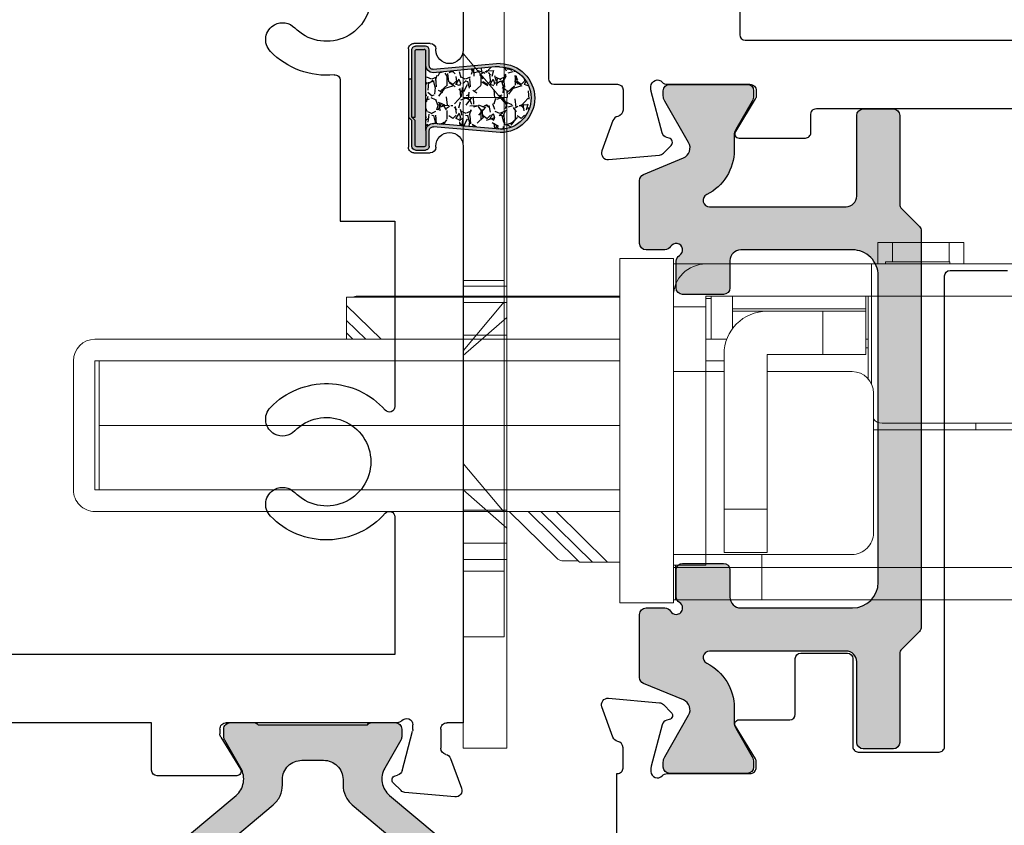
# Model space of a CAD drawing. Extents: x -22 to 235, y -93 to 44.
# Drawn here: x 17 to 19, y 21 to 22 of the extents above; entities that cross this region are included whole.
import ezdxf

# ---------------------------------------------------------------- set-up
doc = ezdxf.new("R2010")
doc.units = 0
doc.header["$MEASUREMENT"] = 0
doc.linetypes.add('C', pattern=[0])
doc.linetypes.add('HIDDEN', pattern=[0.375, 0.25, -0.125])
doc.layers.get('0').update_dxf_attribs({"linetype": 'CONTINUOUS'})
for name, color, linetype in [('DIM', 7, 'CONTINUOUS'), ('FRAME', 1, 'CONTINUOUS'), ('I-Strut', 7, 'CONTINUOUS'), ('INERTIA', 7, 'CONTINUOUS'), ('VENT', 5, 'CONTINUOUS')]:
    doc.layers.add(name, color=color, linetype=linetype)

# ---------------------------------------------------------------- blocks, each defined once
blk = doc.blocks.new('3913-1_Frame_Tee_Bar_Component')
at = {"color": 0}
for p, q in [((1.57742271562455, -0.7849999363020004), (1.577422715624692, 0.7849999363017446)), ((1.702422715624614, -0.3397727573903211), (1.7024227156246, 0.3397727573903495)), ((1.78925438151493, -0.3397727573903211), (1.702422715624614, -0.3397727573903211)), ((1.799254381514913, -0.4957581258710917), (1.79925438151492, -0.349772757390312)), ((1.714042360199819, -0.4647719363019434), (1.722609783983053, -0.4647719363018297)), ((1.728663822690415, -0.4664736498361464), (1.787471808317896, -0.5023701975737396)), ((1.702422539111531, -0.7890583086533525), (1.702422539111531, -0.4763917573903456)), ((0.5272690784923242, -0.6849373971907369), (0.7848440139516839, -0.6849373971907369)), ((0.7848440139516839, -0.6849373971907369), (0.7848440139516697, -0.7849999363020146)), ((0.7848440139516697, -0.7849999363020146), (1.124084193512278, -0.7849999363027251)), ((1.325915806488599, -0.7849999363020004), (1.57742271562455, -0.7849999363020004)), ((1.799518338716389, -0.7856562346839837), (1.798342546950444, -0.7900443492936802)), ((1.826567717202188, -0.7962727045942302), (1.812478565099077, -0.7821835524910057)), ((0.4698440139517857, -0.8099373971905379), (0.6498440139518493, -0.8099373971905379)), ((1.790126092662668, -0.7982608035814565), (1.717933778403513, -0.8176046758868551)), ((1.837942901549084, -0.8951001180373623), (1.829926867075478, -0.8034764247444173)), ((0.4598440139517948, -0.8499061884748471), (0.4598440139517948, -0.8199373971905288)), ((0.6598440139518402, -0.8199373971905288), (0.6598440139517265, -0.8499061884748471)), ((1.714931477480214, -0.8179999363019306), (1.706295812807475, -0.8179999363017032)), ((0.4718440139517384, -0.859906188474838), (0.4698440139517857, -0.859906188474838)), ((0.649844013951622, -0.859906188474838), (0.6478440139516692, -0.859906188474838)), ((1.70242253911141, -0.9099999363059936), (1.702422539111531, -0.8806197573902637)), ((1.714042360199819, -0.8689999363018615), (1.74890182346514, -0.8689999363018615)), ((0.4968440139518293, -0.8849999363019379), (0.4968440139518293, -0.8849061884748153)), ((0.6228440139518057, -0.8849061884748153), (0.6228440139518057, -0.8849999363019379)), ((1.767747651121063, -0.8871426011130552), (1.822330108165325, -0.9070319123065929)), ((5.684341886080801e-14, -0.9099999363019151), (0.4718440139517384, -0.9099999363019151)), ((0.6478440139516692, -0.9099999363019151), (1.70242253911141, -0.9099999363059936)), ((1.822330108165325, -0.9070319123065929), (1.822393084513983, -0.9070319123065929))]:
    blk.add_line(p, q, dxfattribs=at)
for centre, radius, start, end in [((1.78925438151493, -0.349772757390312), 0.009999999999990905, 0, 90), ((1.714042360199876, -0.4763917573902887), 0.01161982108834536, 90.00000000028028, 180.0000000002803), ((1.722609783982869, -0.476391757390346), 0.01161982108851634, 58.59999999905193, 89.99999999909345), ((1.791507834122712, -0.4957581258709776), 0.007746547392200508, 238.6000000002578, 359.9999999991558), ((0.452897945612091, -0.5795268969072653), 0.03099999999991681, 45.93154061693108, 152.0000000001446), ((0.37500000000496, -0.6599999363110514), 0.1430000000030185, 354.3972617369538, 45.93154062092128), ((1.22499999999982, -0.6599999363008955), 0.1429999999987064, 134.0684593841351, 228.7321178058807), ((1.147102054386621, -0.5795268969089848), 0.0309999999999166, 27.99999999985537, 134.0684593830689), ((1.302897945610844, -0.5795268969090044), 0.03099999999991735, 45.93154061698215, 152.0000000001637), ((1.224999999998992, -0.6599999363017734), 0.1429999999983868, 311.2678821950938, 45.93154061650309), ((0.452897945611987, -0.5795268969075398), 0.03099999999995394, 151.9999999996066, 225.9315406167488), ((1.147102054386608, -0.5795268969090435), 0.03099999999995531, 314.0684593829818, 27.99999999994024), ((1.302897945610707, -0.5795268969093592), 0.03099999999996314, 151.999999999466, 225.9315406166168), ((0.3749999999998277, -0.6599999363020146), 0.08099999999995526, 134.0684593829758, 45.93154061690868), ((1.224999999998489, -0.6599999363037345), 0.08099999999991543, 134.0684593829462, 45.9315406168805), ((0.5272690784923233, -0.6749373971907393), 0.009999999999997974, 174.3972617360062, 270.0000000000051), ((1.124084193512202, -0.7749999363029803), 0.00999999999974488, 270.0000000004376, 48.73211780641794), ((1.325915806488595, -0.7749999363020135), 0.009999999999986717, 131.2678821951673, 270.0000000000203), ((1.690802718023012, -0.7890583086533436), 0.01161982108851827, 311.8103148958327, 359.9999999999562), ((1.787118661664355, -0.7870369182953674), 0.01161982108833435, 284.9999999998365, 345.0000000001635), ((1.807000928907206, -0.7876611886829328), 0.007746547392329757, 45.00000000029031, 164.9999999998092), ((0.469844013951743, -0.8199373971904862), 0.009999999999948272, 89.99999999975573, 180.0000000002443), ((0.649844013951892, -0.8199373971904862), 0.009999999999948272, 359.9999999997557, 90.00000000024427), ((1.70629581280752, -0.8063801152134116), 0.01161982108829163, 131.8103148955114, 269.999999999781), ((1.818351262914443, -0.8044891588820549), 0.01161982108840406, 5.000000000409941, 45.00000000027716), ((1.71493147748027, -0.8063999363023413), 0.01159999999958935, 269.9999999997192, 285.0000000008147), ((0.4698440139517857, -0.8499061884748471), 0.009999999999990905, 180, 270), ((0.4718440139517952, -0.8849061884748721), 0.02500000000003411, 1.302755197527456e-10, 90.00000000013027), ((0.6478440139517261, -0.8849061884747584), 0.02499999999992042, 90.00000000013027, 180.0000000001302), ((0.6498440139516788, -0.8499061884747903), 0.01000000000004775, 269.9999999996743, 359.9999999996743), ((1.714042360199809, -0.8806197573901393), 0.01161982108827786, 89.99999999994743, 180.0000000006132), ((1.74890182346514, -0.8806197573903494), 0.01161982108848791, 10.90428327712625, 90), ((1.771721863995243, -0.8762235409814889), 0.01161982108838454, 190.9042832764174, 249.9999999994114), ((0.4718440139517952, -0.884999936301881), 0.02500000000003411, 269.9999999998697, 359.9999999998697), ((0.6478440139517261, -0.8849999363019947), 0.02499999999992042, 179.9999999998697, 269.9999999998697), ((1.826367297388048, -0.8961128521749653), 0.01161982108840231, 250.0000000000497, 5.000000000239426)]:
    blk.add_arc(centre, radius, start, end, dxfattribs=at)
blk = doc.blocks.new('24900_16mmX8.27mm_Std_I-Strut')
at = {"layer": 'I-Strut'}
h = blk.add_hatch(color=256, dxfattribs=at)
h.dxf.hatch_style = 1
h.paths.add_polyline_path([(0.1073430017727796, 0.4694339212320693, 0.1095174796988145), (0.09696717789664433, 0.4773955385069115, 0.1095174803267234), (0.08419876678310347, 0.480226218327644), (-0.08419876676637324, 0.4802262183136534, 0.1095174799917697), (-0.09696717787834075, 0.4773955384999127, 0.1095174799917423), (-0.1073430017527954, 0.469433921235904), (-0.1819022115850592, 0.3805781882058709, -0.17632694212198), (-0.2052249286797405, 0.3671128904216232, -0.1763269421218918), (-0.2317464937850247, 0.3717894234816725), (-0.2828907830672102, 0.4013177510511429, 0.06554375438937517), (-0.2857569084419112, 0.4025049449020983, 0.06554375438926119), (-0.288832641811851, 0.4029098746990556), (-0.3031047420455591, 0.4029098746990627, 0.1989123673797345), (-0.3115077654635741, 0.3994292284343857, 0.1989123673798845), (-0.3149884117282511, 0.3910262050163738), (-0.3149884117282227, 0.3480082334409941, 0.1164338206838931), (-0.3139419766965688, 0.3435754634822956, 0.116433820681477), (-0.3110236217702465, 0.3400786534637774), (-0.3110236217702322, 0.1401475648568677, 0.1164338206784594), (-0.3139419766965688, 0.1366507548383424, 0.1164338206853623), (-0.3149884117282227, 0.1322179848796949), (-0.314988417015215, 0.08921122301281503, 0.1989123673796805), (-0.3115077654635598, 0.0808081868309074, 0.1989123673795917), (-0.3031047420455622, 0.07732754056623037), (-0.2888326418118561, 0.07732754056622326, 0.06554375438965307), (-0.2857569084419112, 0.07773247036318054, 0.06554375438928524), (-0.2828907830672023, 0.07891966421414048), (-0.2317464937850477, 0.1084479917836072, -0.1763269421218252), (-0.2052249286797405, 0.1131245248436699, -0.1763269421221254), (-0.1819022115850686, 0.09965922705943342), (-0.1073336063506622, 0.01079229708474821, 0.109517479991854), (-0.09695778247619558, 0.002830679820732485, 0.1095174799916799), (-0.08418937136421792, 6.991740519879386e-12), (0.08418937136417179, -6.991740519879386e-12, 0.109517480012768), (0.09695778247892406, 0.0028306798056974, 0.1095174800127284), (0.1073336063556525, 0.01079229707076479), (0.1868413648384836, 0.1055454493300008, -0.1763269421213789), (0.2047392896986651, 0.1158787602810634, -0.1763269421225659), (0.2250920203647269, 0.1122899744215644), (0.2828907830838097, 0.07891966421421731, 0.06554375438809013), (0.2857569084586657, 0.07773247036318764, 0.06554375439090199), (0.2888326418286056, 0.07732754056622326), (0.3031047420623082, 0.07732754056623037, 0.1989123673794042), (0.3115077654803144, 0.0808081868309074, 0.1989123673798679), (0.3149884117449915, 0.08921121024891221), (0.3149884117449773, 0.1322179848797319, 0.1164338206847685), (0.3139419767133376, 0.1366507548383424, 0.1164338206835156), (0.3110236217869868, 0.1401475648568749), (0.311023621787001, 0.3400786534637703, 0.116433820681899), (0.3139419767133376, 0.3435754634822956, 0.1164338206836419), (0.3149884117449773, 0.3480082334409502), (0.3149884117449915, 0.3910262050164149, 0.1989123673806117), (0.3115077654803144, 0.3994292284343857, 0.1989123673787904), (0.3031047420623025, 0.4029098746990485), (0.2888326418285274, 0.4029098746990485, 0.0655437543897232), (0.2857569084586515, 0.4025049449020983, 0.06554375438907876), (0.2828907830839285, 0.4013177510511312), (0.2250920203647149, 0.3679474408437289, -0.1763269421221993), (0.2047392896986651, 0.3643586549842226, -0.1763269421217225), (0.1868413648385144, 0.3746919659352557)])
h.paths.add_polyline_path([(0.235923739747676, 0.2849893583890194, 0.2043506814979904), (0.2111378579944727, 0.2955608386124311), (0.2010236949693258, 0.2955608386124228, -0.1095185091479957), (0.1810574132152567, 0.2999872855842298, -0.1095182107860701), (0.1648324973284189, 0.3124371928190187), (0.08445200594953481, 0.4082317754033644, 0.1095183674414955), (0.06822710695705325, 0.4206816616937274, 0.1095183524925652), (0.04826079833539157, 0.4251081081366407), (-0.04826079743110222, 0.4251081081366408, 0.109518359274645), (-0.06822710717568725, 0.4206816611640107, 0.1095183592538998), (-0.08445200490122318, 0.408231775571906), (-0.1648325154879071, 0.3124371711771765, -0.1095183592642629), (-0.1810574132152283, 0.2999872855842298, -0.1095183592642818), (-0.2010237229579985, 0.2955608386124311), (-0.2106430805703969, 0.2955642861781534, 0.2007238689992286), (-0.2359237387889692, 0.2849893585292023, 0.1971021206805923), (-0.2461487974731966, 0.2600585692754862), (-0.2461523666546313, 0.220679880153413, 0.1934853429597996), (-0.235923738788955, 0.1952368597914357, 0.2043506862758491), (-0.2111378579944443, 0.184665379708207), (-0.201023722958073, 0.184665379708207, -0.1095183592641308), (-0.1810574132152425, 0.1802389327364011, -0.1095183592643513), (-0.1648325154879302, 0.1677890471434722), (-0.08445200490118826, 0.07199444274872152, 0.109518359253808), (-0.06822710717567304, 0.05954455715663443, 0.1095183592536659), (-0.04826079743504865, 0.05511811018401147), (0.04826079560384475, 0.05511811017599649, 0.1095183380998894), (0.06822710695708167, 0.05954455662691061, 0.1095183818552013), (0.08445200421947163, 0.07199444085541273), (0.1648325153192269, 0.1677890469424007, -0.1095183606698004), (0.1810574132152567, 0.1802389327364082, -0.1095183592642819), (0.201023722958027, 0.184665379708207), (0.2106430826026384, 0.184661932170532, 0.2007238788265012), (0.2359237397476761, 0.195236859931633, 0.1971021108667459), (0.246148797489937, 0.2201676482302588), (0.246152366642147, 0.2595463411171659, 0.1934853477180183)], flags=16)
for points in [[(-0.08419876676636306, 0.4802262183136605), (0.08419876678310345, 0.480226218327644, -0.1095174803267235), (0.09696717789664433, 0.4773955385069115, -0.1095174796567409), (0.10734300176955, 0.4694339212359182), (0.1868413648385143, 0.3746919659352557, 0.1763269421217228), (0.2047392896986651, 0.3643586549842226, 0.1763269421223172), (0.2250920203647269, 0.3679474408437358), (0.2828907830839285, 0.4013177510511312, -0.06554375438907888), (0.2857569084586515, 0.4025049449020983, -0.06554375439107427), (0.2888326418285914, 0.4029098746990485), (0.3031047420623025, 0.4029098746990485, -0.1989123673787904), (0.3115077654803144, 0.3994292284343857, -0.198912367381511), (0.3149884117449915, 0.3910262050163738), (0.3149884117449773, 0.3480082334409502, -0.1164338206836419), (0.3139419767133376, 0.3435754634822956, -0.1164338206818995), (0.311023621787001, 0.3400786534637703), (0.3110236217869868, 0.1401475648568749, -0.1164338206835157), (0.3139419767133376, 0.1366507548383424, -0.1164338206855305), (0.3149884117449773, 0.132217984879702), (0.3149884117449915, 0.08921121024891221, -0.1989123673798679), (0.3115077654803144, 0.0808081868309074, -0.1989123673795282), (0.3031047420623025, 0.07732754056623037), (0.2888326418286056, 0.07732754056622326, -0.06554375439090199), (0.2857569084586657, 0.07773247036318764, -0.06554375438484547), (0.2828907830839427, 0.07891966421414054), (0.2250920203647269, 0.1122899744215644, 0.1763269421225659), (0.2047392896986651, 0.1158787602810634, 0.176326942120971), (0.1868413648385143, 0.1055454493300374), (0.1073336063556525, 0.01079229707076479, -0.1095174800127284), (0.09695778247892406, 0.0028306798056974, -0.1095174800123819), (0.08418937136421789, -6.991740519879386e-12), (-0.08418937136421789, 6.991740519879386e-12, -0.1095174799916802), (-0.09695778247619558, 0.002830679820732485, -0.1095174799916991), (-0.1073336063506503, 0.01079229708473406), (-0.1819022115850686, 0.09965922705943342, 0.1763269421221254), (-0.2052249286797405, 0.1131245248436699, 0.1763269421216506), (-0.2317464937850247, 0.1084479917836205), (-0.2828907830672023, 0.07891966421414054, -0.0655437543892857), (-0.2857569084419112, 0.07773247036318054, -0.06554375438924377), (-0.2888326418118368, 0.07732754056622326), (-0.3031047420455621, 0.07732754056623037, -0.1989123673795929), (-0.3115077654635598, 0.0808081868309074, -0.1986672269627462), (-0.3149884117282369, 0.08920001330427851), (-0.3149884117282227, 0.1322179848796949, -0.1164338206853623), (-0.3139419766965688, 0.1366507548383424, -0.1164338206784594), (-0.3110236217702322, 0.1401475648568677), (-0.3110236217702465, 0.3400786534637774, -0.116433820681477), (-0.3139419766965688, 0.3435754634822956, -0.1164338206825911), (-0.3149884117282227, 0.3480082334409431), (-0.3149884117282511, 0.3910262050163738, -0.1989123673798847), (-0.3115077654635741, 0.3994292284343857, -0.1989123673796677), (-0.3031047420455621, 0.4029098746990627), (-0.288832641811851, 0.4029098746990556, -0.06554375438926117), (-0.2857569084419112, 0.4025049449020983, -0.0655437543895689), (-0.2828907830672023, 0.4013177510511383), (-0.2317464937850247, 0.3717894234816725, 0.1763269421218918), (-0.2052249286797405, 0.3671128904216232, 0.1763269421218842), (-0.1819022115850686, 0.3805781882058596), (-0.1073430017527954, 0.469433921235904, -0.1095174799917422), (-0.09696717787834075, 0.4773955384999127, -0.1095174799917359), (-0.08419876676637728, 0.4802262183136534, 0.9999999999168278)], [(-0.04826079743504863, 0.4251081081366408), (0.04826079833539157, 0.4251081081366407, -0.1095183524925652), (0.06822710695705325, 0.4206816616937274, -0.1095183530278324), (0.08445200421944321, 0.4082317774652253), (0.164832497328419, 0.3124371928190186, 0.1095182107860696), (0.1810574132152567, 0.2999872855842298, 0.1095186590317143), (0.201023722958027, 0.2955608386124311), (0.2111378579944727, 0.2955608386124311, -0.2043506814979916), (0.2359237397476761, 0.2849893583890193, -0.1898734572860373), (0.246148797489937, 0.2600585700903792), (0.246148797489937, 0.2201676482302588, -0.1971021108667459), (0.2359237397476761, 0.195236859931633, -0.1971021450699966), (0.2111378579944727, 0.184665379708207), (0.201023722958027, 0.184665379708207, 0.1095183592642819), (0.1810574132152567, 0.1802389327364082, 0.1095183592641883), (0.1648325154879444, 0.1677890471434722), (0.08445200421947163, 0.07199444085541273, -0.1095183818552013), (0.06822710695708167, 0.05954455662691061, -0.1095183235148566), (0.04826079832740504, 0.05511811017599655), (-0.04826079743504863, 0.05511811018401147, -0.109518359253666), (-0.06822710717567304, 0.05954455715663443, -0.1095183592539806), (-0.08445200490120897, 0.07199444274874622), (-0.1648325154879302, 0.1677890471434722, 0.1095183592643513), (-0.1810574132152425, 0.1802389327364011, 0.1095183592637318), (-0.2010237229579985, 0.184665379708207), (-0.2111378579944443, 0.184665379708207, -0.2043506862758497), (-0.235923738788955, 0.1952368597914358, -0.1898734379959765), (-0.2461487974731682, 0.2201676490451803), (-0.2461487974731966, 0.2600585692754862, -0.1971021206805925), (-0.2359237387889692, 0.2849893585292023, -0.1971021206783061), (-0.2111378579944727, 0.2955608386124311), (-0.2010237229579985, 0.2955608386124311, 0.1095183592642818), (-0.1810574132152283, 0.2999872855842298, 0.1095183592641886), (-0.164832515487916, 0.3124371711771659), (-0.08445200490122318, 0.408231775571906, -0.1095183592538997), (-0.06822710717568725, 0.4206816611640107, -0.1095183592535114), (-0.04826079743504863, 0.4251081081366408, -4.176594693733852e-11)]]:
    blk.add_lwpolyline(points, format="xyb", dxfattribs=at)
blk = doc.blocks.new('3913_Frame_Tee_Bar_Assembly')
blk.add_blockref('3913-1_Frame_Tee_Bar_Component', (0, 0))
at = {"xscale": -1, "rotation": 180}
blk.add_blockref('24900_16mmX8.27mm_Std_I-Strut', (2.017214127366145, -0.3946132806099172), dxfattribs=at)
blk = doc.blocks.new('strike plate')
at = {"color": 7, "linetype": 'Continuous', "lineweight": 15}
for p, q in [((720.9829669862954, 52.64864585058406), (720.9079669862955, 52.64864585058406)), ((720.9079669862955, 52.49264585058406), (720.9079669862955, 52.64864585058406)), ((720.9829669862954, 52.49264585058406), (720.9829669862954, 52.64864585058406)), ((720.9079669862955, 51.23229447917137), (720.9079669862955, 52.49264585058406)), ((720.9829669862954, 51.10364585058406), (720.9829669862954, 52.49264585058406))]:
    blk.add_line(p, q, dxfattribs=at)
at = {"color": 7, "linetype": 'HIDDEN', "lineweight": 0}
for p, q in [((720.9829669862954, 52.52864585058406), (720.9079669862955, 52.52864585058406)), ((720.9829669862954, 52.42114585058406), (720.9079669862955, 52.3317643311395)), ((720.9079669862955, 52.12552737002863), (720.9829669862954, 52.03614585058406)), ((720.9079669862955, 51.99714978759194), (720.9829669862954, 51.99714978759194)), ((720.9829669862954, 51.67114585058406), (720.9079669862955, 51.5817643311395))]:
    blk.add_line(p, q, dxfattribs=at)
blk = doc.blocks.new('Tongue Strike')
at = {"color": 7, "linetype": 'Continuous', "lineweight": 15}
for p, q in [((695.0776363608351, 45.80097474764443), (695.0776363608351, 45.88097475181089)), ((696.267636347187, 45.88097475181089), (695.0776363608351, 45.88097475181089)), ((696.267636347187, 45.80097474764443), (696.267636347187, 45.88097475181089)), ((696.267636347187, 45.80097474764443), (695.0776363608351, 45.80097474764443))]:
    blk.add_line(p, q, dxfattribs=at)
at = {"color": 7, "linetype": 'HIDDEN', "lineweight": 0}
for p, q in [((695.4226363570324, 45.80097474764443), (695.4226363570324, 45.88097475181089)), ((695.4526363471366, 45.80097474764443), (695.4526363471366, 45.88097475181089)), ((695.5496792885882, 45.88097475181089), (695.4801363594541, 45.80097474764443)), ((695.5126363456782, 45.80097474764443), (695.5126363456782, 45.88097475181089)), ((695.8651363485681, 45.80097474764443), (695.7955934194339, 45.88097475181089)), ((695.832636362344, 45.88097475181089), (695.832636362344, 45.80097474764443)), ((695.8926363608856, 45.80097474764443), (695.8926363608856, 45.88097475181089)), ((695.9226363509898, 45.80097474764443), (695.9226363509898, 45.88097475181089))]:
    blk.add_line(p, q, dxfattribs=at)
blk = doc.blocks.new('ACTIVE LOWER GEAR BOM')
at = {"color": 7, "linetype": 'Continuous', "lineweight": 15}
for p, q in [((8.539620884743954, 50.21816277668529), (8.638046079394371, 50.21816277668529)), ((8.539620884743954, 50.21816277668529), (8.539620884743954, 49.58824148692315)), ((8.638046079394371, 50.21816277668529), (8.638046079394371, 50.12958008500016)), ((8.641983087168938, 50.21225723824), (8.638046079394371, 50.21225723824)), ((8.641983087168938, 50.21225723824), (8.641983087168938, 50.15320212878294)), ((8.799463403021008, 50.21225723824), (8.641983087168938, 50.21225723824)), ((10.18922718668452, 50.21225723824), (8.799463403021008, 50.21225723824)), ((8.799463403021008, 50.21225723824), (8.799463403021008, 50.15320212878294)), ((8.466000476879856, 50.14335960748463), (8.371851776160355, 50.0508399237799)), ((8.437438023502423, 50.14139110689155), (8.463997326687092, 50.14139110689155)), ((8.466000476879856, 50.14335960748463), (8.48950766365617, 50.14335960748463)), ((8.48950766365617, 50.14335960748463), (8.517418768724696, 50.14335960748463)), ((8.539620884743954, 50.14335960748463), (8.517418768724696, 50.14335960748463)), ((8.641983087168938, 50.15320212878294), (8.638046079394371, 50.15320212878294)), ((8.697101198017947, 50.14926512759689), (8.638046079394371, 50.14926512759689)), ((8.799463403021008, 50.15320212878294), (8.641983087168938, 50.15320212878294)), ((8.641983087168938, 50.15320212878294), (8.641983087168938, 50.14926512759689)), ((8.697101198017947, 50.12958008500016), (8.697101198017947, 50.14926512759689)), ((8.799463403021008, 50.15320212878294), (10.18922718668452, 50.15320212878294)), ((8.799463403021008, 50.12958008500016), (8.799463403021008, 50.15320212878294)), ((8.33723911767541, 50.0508399237799), (8.423640589558232, 50.13574643043262)), ((8.638046079394371, 50.12958008500016), (8.638046079394371, 49.79493441585544)), ((8.638046079394371, 50.12958008500016), (8.697101198017947, 50.12958008500016)), ((8.697101198017947, 49.79493441585544), (8.697101198017947, 50.12958008500016)), ((8.697101198017947, 50.12958008500016), (8.964817727833747, 50.12958008500016)), ((8.809305924319375, 50.125643083814), (8.730565763099094, 50.125643083814)), ((8.730565763099094, 50.125643083814), (8.730565763099094, 50.04690292259374)), ((8.809305924319375, 50.04690292259374), (8.809305924319375, 50.125643083814)), ((9.004187813027158, 50.09020999980669), (9.004187813027158, 49.83430449188234)), ((8.539620884743954, 50.0508399237799), (7.578990927023199, 50.0508399237799)), ((8.809305924319375, 50.04690292259374), (8.730565763099094, 50.04690292259374)), ((8.730565763099094, 50.04690292259374), (8.730565763099094, 49.76343835136731)), ((8.809305924319375, 49.76343835136731), (8.809305924319375, 50.04690292259374)), ((7.539620915162274, 49.77524937325882), (7.539620915162274, 50.01146984775301)), ((7.578990927023199, 50.01146984775301), (7.578990927023199, 49.77524937325882)), ((8.539620884743954, 50.01146984775301), (7.578990927023199, 50.01146984775301)), ((8.539620884743954, 50.01146984775301), (7.586865002727876, 50.01146984775301)), ((7.586865002727876, 49.8933596116517), (7.586865002727876, 50.01146984775301)), ((8.539620884743954, 49.8933596116517), (7.586865002727876, 49.8933596116517)), ((7.586865002727876, 49.77524937325882), (7.586865002727876, 49.8933596116517)), ((10.18922718668452, 49.90123362806014), (9.004187813027158, 49.90123362806014)), ((10.18922718668452, 49.88942260473652), (9.019935854437776, 49.88942260473652)), ((9.191195699362765, 49.88942260473652), (9.191195699362765, 49.90123362806014)), ((9.00025081184107, 49.81714347096124), (9.00025081184107, 49.65713913601166)), ((8.99434531006193, 49.80826363104188), (8.99434531006193, 49.75162732947592)), ((8.638046079394371, 49.79493441585544), (8.697101198017947, 49.79493441585544)), ((8.638046079394371, 49.6768241786084), (8.638046079394371, 49.79493441585544)), ((8.730565763099094, 49.79493441585544), (8.697101198017947, 49.79493441585544)), ((8.697101198017947, 49.6768241786084), (8.697101198017947, 49.79493441585544)), ((8.964817727833747, 49.79493441585544), (8.809305924319375, 49.79493441585544)), ((7.578990927023199, 49.77524937325882), (8.539620884743954, 49.77524937325882)), ((7.586865002727876, 49.77524937325882), (8.539620884743954, 49.77524937325882)), ((8.697101198017947, 49.77524937325882), (8.730565763099094, 49.77524937325882)), ((8.91166812015588, 49.76343835136731), (8.809305924319375, 49.76343835136731)), ((8.91166812015588, 49.76343835136731), (8.91166812015588, 49.68469819931363)), ((8.990408272209592, 49.76343835136731), (8.91166812015588, 49.76343835136731)), ((8.990408272209592, 49.76343835136731), (8.990408272209592, 49.68469819931363)), ((8.99434531006193, 49.75162732947592), (8.990408272209592, 49.75162732947592)), ((8.99434531006193, 49.75162732947592), (8.99434531006193, 49.65713913601166)), ((8.539620884743954, 49.73587928806535), (7.578990927023199, 49.73587928806535)), ((8.03962087245344, 49.73360744764318), (8.039664615281453, 49.73587928806535)), ((8.051345490342982, 49.73587928806535), (8.03962087245344, 49.72435754449884)), ((8.03962087245344, 49.72435754449884), (8.03962087245344, 49.73360744764318)), ((8.735546102232462, 49.73587928806535), (8.697101198017947, 49.73587928806535)), ((8.7069437193163, 49.65713913601166), (8.7069437193163, 49.73587928806535)), ((8.99434531006193, 49.73587928806535), (8.990408272209592, 49.73587928806535)), ((8.03962087245344, 49.72435754449884), (8.03962087245344, 49.70125709635715)), ((8.746313795343156, 49.68469819931363), (8.746313795343156, 49.71619426380175)), ((8.03962087245344, 49.70125709635715), (8.03962087245344, 49.67382893154297)), ((8.03962087245344, 49.67382893154297), (8.03962087245344, 49.65910763660463)), ((8.638046079394371, 49.6768241786084), (8.638046079394371, 49.58824148692315)), ((8.697101198017947, 49.6768241786084), (8.638046079394371, 49.6768241786084)), ((8.697101198017947, 49.65713913601166), (8.697101198017947, 49.6768241786084)), ((8.746313795343156, 49.68469819931363), (8.809305924319375, 49.68469819931363)), ((8.746313795343156, 49.68469819931363), (8.746313795343156, 49.68020159792547)), ((8.990408272209592, 49.68020159792547), (8.746313795343156, 49.68020159792547)), ((8.746313795343156, 49.65713913601166), (8.746313795343156, 49.68020159792547)), ((8.91166812015588, 49.68469819931363), (8.809305924319375, 49.68469819931363)), ((8.990408272209592, 49.68469819931363), (8.91166812015588, 49.68469819931363)), ((8.990408272209592, 49.68469819931363), (8.990408272209592, 49.68020159792547)), ((8.990408272209592, 49.65713913601166), (8.990408272209592, 49.68020159792547)), ((8.539620884743954, 49.65910763660463), (8.03962087245344, 49.65910763660463)), ((8.539620884743954, 49.65713913601166), (8.059305915050146, 49.65713913601166)), ((8.7069437193163, 49.66107615553085), (8.697101198017947, 49.66107615553085)), ((9.00025081184107, 49.65713913601166), (8.697101198017947, 49.65713913601166)), ((10.18922718668452, 49.65713913601166), (9.00025081184107, 49.65713913601166)), ((9.00025081184107, 49.65713913601166), (9.00025081184107, 49.5980840265546)), ((8.539620884743954, 49.58824148692315), (8.638046079394371, 49.58824148692315)), ((8.697101198017947, 49.5980840265546), (8.638046079394371, 49.5980840265546)), ((9.00025081184107, 49.5980840265546), (8.697101198017947, 49.5980840265546)), ((10.18922718668452, 49.5980840265546), (9.00025081184107, 49.5980840265546)), ((9.012061815399349, 49.55871394136125), (9.012061815399349, 49.5980840265546)), ((9.025841356216915, 49.59414702536856), (9.025841356216915, 49.5980840265546)), ((9.025841356216915, 49.59414702536856), (9.143951575130927, 49.59414702536856)), ((9.038720264105336, 49.55871394136125), (9.038720264105336, 49.59414702536856)), ((9.142883707467021, 49.55871394136125), (9.142883707467021, 49.59414702536856)), ((9.143951575130927, 49.5980840265546), (9.143951575130927, 49.59414702536856)), ((9.169542156173009, 49.5980840265546), (9.169542156173009, 49.55871394136125)), ((9.012061815399349, 49.55871394136125), (9.038720264105336, 49.55871394136125)), ((9.038720264105336, 49.55871394136125), (9.142883707467021, 49.55871394136125)), ((9.142883707467021, 49.55871394136125), (9.169542156173009, 49.55871394136125))]:
    blk.add_line(p, q, dxfattribs=at)
at = {"color": 8, "linetype": 'Continuous', "lineweight": 15}
for p, q in [((8.395358944603544, 50.0508399237799), (8.48950766365617, 50.14335960748463)), ((8.517418768724696, 50.14335960748463), (8.423270058838625, 50.0508399237799)), ((8.102763773021252, 49.73587928806535), (8.03962087245344, 49.67382893154297)), ((8.03962087245344, 49.70125709635715), (8.074852695452407, 49.73587928806535))]:
    blk.add_line(p, q, dxfattribs=at)
at = {"color": 7, "linetype": 'Continuous', "lineweight": 15}
for centre, radius, start, end in [((8.43743802431564, 50.12170606881216), 0.01968503937781589, 90, 134.499999977955), ((8.96481773293769, 50.09021000582004), 0.03937007874015919, 359.9999999889787, 90), ((7.578990961284148, 50.01146984833963), 0.03937007874015741, 90.0000000114626, 180.0000000117509), ((9.019935843173911, 49.86973756487509), 0.01968503937007871, 90, 143.1301023541548), ((8.96481773293769, 49.83430449400896), 0.03937007874015919, 270.0000000117566, 0), ((7.578990961284148, 49.77524937589874), 0.03937007874015741, 180, 270), ((8.80930592191406, 49.76343835227669), 0.07874015748031482, 180.0000000058754, 269.9999999885422), ((8.059305921914074, 49.67682417904837), 0.01968503937007942, 244.1580672368289, 270.000000011746), ((8.697101197504622, 49.65713913967829), 0.05905511811024056, 180.0000000058754, 270.00000001175)]:
    blk.add_arc(centre, radius, start, end, dxfattribs=at)
blk = doc.blocks.new('*U67')
h = blk.add_hatch(color=7)
h.dxf.hatch_style = 1
h.paths.add_polyline_path([(-0.06244228641652898, 0.1619882729286112), (-0.0520159362549512, 0.03959539549218635, -0.4393819219709624), (-0.05899056916341916, 0.03200000000000003), (-0.08744328750798944, 0.03199999999999958, 0.414213562373092), (-0.09444328750798936, 0.02499999999999958), (-0.09444328750798936, 0.006999999999999534, 0.4142135623730894), (-0.08744328750798935, -3.33066907387547e-16), (-0.04044228750799125, 0), (-0.03444328750798856, -0.0060000000000002), (0.03555771249200922, -0.0060000000000002), (0.03555771249200923, -2.775557561562891e-17), (-0.03444328750798852, 0), (-0.04044228750799118, 0.005999999999999645), (-0.08494328750798986, 0.005999999999999617, -0.4142135623730941), (-0.08844328750798985, 0.00949999999999962), (-0.08844328750798985, 0.02249999999999991, -0.4142135623730711), (-0.08494328750798988, 0.02599999999999963), (-0.05899056916341897, 0.02600000000000002, 0.4393819219709506), (-0.04603767947626435, 0.0401057344854886), (-0.05644207855980712, 0.1619858380355864, -1.000618141417038), (0.05755671249201022, 0.160705716355984), (0.05755671249201023, 0.152869), (0.04705771705673792, 0.03901089416962103, 0.414459032046027), (0.06005771249200897, 0.02599999999999977), (0.08605771249200875, 0.02599999999999963, -0.4142135623730931), (0.08955771249200875, 0.02249999999999963), (0.08955771249200878, 0.009499999999999814, -0.4142135623731137), (0.08605771249200878, 0.005999999999999589), (-0.03444328750798853, 0.005999999999999645), (-0.03444328750798853, 0), (0.0885567124920108, -3.33066907387547e-16, 0.4142135623730951), (0.09555671249201081, 0.006999999999999673), (0.09555671249201081, 0.02499999999999974, 0.4142135623730886), (0.0885567124920108, 0.03199999999999958), (0.06005771249200895, 0.03199999999999983, -0.4142135623729288), (0.05305771249200897, 0.0389999999999959), (0.0635577124920091, 0.1620000000000135, 1.000093076325736)])
h = blk.add_hatch()
h.set_pattern_fill('GRAVEL', scale=0.0625)
h.set_pattern_definition([(228.012787504, (-0.01399056916341923, 0.08849999999999991), (-0.5000000000000039, -0.5625000000000002), [0.0084085, -0.8324430029421062]), (184.969740728, (-0.01961556916341944, 0.08224999999999982), (0.7499999999999984, 0.06250000000000219), [0.01442925, -1.428495297576875]), (132.510447078, (-0.03399056916341969, 0.08099999999999985), (0.6250000000000073, -0.6874999999999916), [0.01017425, -1.007252037256231]), (267.273689006, (-0.05836556916341973, 0.06537499999999985), (0.06250000000000151, 1.250000000000001), [0.013139875, -1.300847377601812]), (292.833654178, (-0.0589905691634196, 0.0522499999999998), (-0.3124999999999993, 0.7500000000000018), [0.0128846875, -1.275585820505518]), (357.273689006, (-0.05399056916341971, 0.04037499999999983), (-1.250000000000001, 0.0625000000000016), [0.013139875, -1.300847377601812]), (37.6942404667, (-0.04086556916341966, 0.03974999999999984), (-0.8124999999999999, -0.6249999999999983), [0.0173768125, -1.72030303430725]), (72.2553283749, (-0.02711556916341973, 0.05037499999999973), (0.4375000000000017, 1.375), [0.01640549999999999, -1.624145093550837]), (121.429565615, (-0.02211556916341983, 0.06599999999999973), (-0.5000000000000012, 0.8124999999999992), [0.013184375, -1.305254569358062]), (175.236358309, (-0.0289905691634198, 0.07724999999999971), (0.687499999999999, -0.06250000000000237), [0.015052, -0.7375476611745188]), (222.397437798, (-0.04399056916341948, 0.0784999999999999), (-0.7499999999999977, -0.6874999999999982), [0.0194655, -1.927085937799681]), (138.814074834, (0.003509430836579952, 0.06474999999999975), (-0.4375000000000021, 0.375), [0.006643812499999998, -0.6577403007959185]), (171.46923439, (-0.001490569163419941, 0.06912499999999977), (0.8124999999999999, -0.1249999999999997), [0.0126398125, -1.251344463509813]), (225, (-0.01399056916341923, 0.07099999999999984), (-6.938893903907228e-18, -0.06249999999999581), [0.0088388125, -0.07954953514831875]), (203.198590514, (-0.01836556916341969, 0.0784999999999999), (0.3124999999999993, 0.1249999999999985), [0.004759875, -0.4712259441164938]), (291.801409486, (-0.02274056916341927, 0.07662499999999983), (-0.06249999999998024, 0.1875000000000064), [0.0067314375, -0.3298413629459063]), (30.96375653209999, (-0.02024056916341976, 0.07037499999999974), (0.1875000000000033, 0.1249999999999987), [0.0109330625, -0.3535014309278312]), (161.565051177, (-0.01086556916341941, 0.07599999999999973), (0.1250000000000007, -0.06249999999999854), [0.007905687499999998, -0.1897366662605249]), (16.389540334, (-0.0589905691634196, 0.07662499999999983), (0.6249999999999979, 0.1875000000000027), [0.011075, -1.096427821666837]), (70.3461759419, (-0.0483655691634195, 0.07974999999999988), (-0.2500000000000763, -0.6875000000002123), [0.0092913125, -0.9198379842074375]), (293.198590514, (-0.01086556916341941, 0.08849999999999991), (-0.1249999999999982, 0.3124999999999994), [0.0095196875, -0.4664661316164938]), (343.610459666, (-0.007115569163419266, 0.07974999999999988), (-0.6249999999999979, 0.1875000000000027), [0.011075, -1.096427821666812]), (339.44395478, (-0.0589905691634196, 0.03787499999999977), (-0.3125000000000023, 0.1250000000000015), [0.01068, -0.5233202340823435]), (294.775140569, (-0.04899056916341982, 0.03412499999999985), (-0.3125000000000003, 0.6875000000000001), [0.008948625, -0.88591519145475]), (66.8014094864, (-0.01024056916341998, 0.0259999999999998), (0.1249999999999988, 0.3124999999999981), [0.0095196875, -0.4664661316164938]), (17.3540246363, (-0.006490569163419835, 0.03474999999999984), (-0.8124999999999986, -0.2499999999999977), [0.0104769375, -1.03721397589]), (69.44395478040002, (-0.04086556916341966, 0.0259999999999998), (-0.1250000000000004, -0.3124999999999972), [0.005339999999999998, -0.5286602340823435]), (101.309932474, (-0.01399056916341923, 0.0259999999999998), (-0.06249999999999774, 0.2500000000000008), [0.003186875, -0.31550184459955]), (165.963756532, (-0.01461556916341955, 0.02912499999999985), (0.1874999999999974, -0.06250000000000008), [0.0128846875, -0.2448094141011063]), (186.009005957, (-0.02711556916341973, 0.03224999999999978), (0.6250000000000029, 0.06249999999999895), [0.011940625, -1.182120198408925]), (303.690067526, (-0.02024056916341976, 0.06474999999999975), (-0.0624999999999992, 0.1249999999999991), [0.009013874999999996, -0.2163330797165]), (353.157226587, (-0.01524056916341987, 0.05724999999999991), (1.062500000000001, -0.1250000000000033), [0.015737125, -1.557972664001769]), (60.9453959009, (0.0003844308365801297, 0.05537499999999984), (-0.2499999999999985, -0.4374999999999986), [0.006434749999999999, -0.6370421338116875]), (90, (0.003509430836579952, 0.06099999999999983), (-0.06249999999999999, 0.0625), [0.00375, -0.05875]), (120.256437164, (-0.02836556916341948, 0.03412499999999985), (0.2500000000000006, -0.4375000000000005), [0.00868275, -0.8595949993406126]), (48.01278750420001, (-0.03274056916341994, 0.0416249999999998), (0.5, 0.5624999999999984), [0.016817, -0.8240345029421061]), (0, (-0.02149056916341952, 0.05412499999999987), (0.0625, 0.0625), [0.01625, -0.04625]), (325.3048464690001, (-0.005240569163419195, 0.05412499999999987), (0.6250000000000087, -0.4374999999999891), [0.009882124999999997, -0.9783296438026248]), (254.054604099, (0.00288443083658052, 0.04849999999999988), (-0.06250000000000236, -0.2500000000000003), [0.009100125, -0.4459067430800313]), (207.645975364, (0.0003844308365801297, 0.03974999999999984), (-1.187499999999997, -0.625000000000003), [0.0148165625, -1.466842136391212]), (175.42607874, (-0.01274056916341948, 0.03287499999999977), (-0.8124999999999971, 0.06250000000000008), [0.0156749375, -1.551817087998056])])
h.paths.add_polyline_path([(-0.04603767947626435, 0.0401057344854886, -0.439381921970955), (-0.05899056916341917, 0.02600000000000004), (0.06005771249200896, 0.02599999999999981, -0.4144590320460285), (0.04705771705673792, 0.03901089416962114), (0.05755671249201022, 0.152869), (0.05755671249201022, 0.1607057163559876, 1.000618141418011), (-0.05644207855980712, 0.1619858380355864)])
h = blk.add_hatch(color=7)
h.dxf.hatch_style = 1
h.paths.add_polyline_path([(0.08605771249200878, 0.00599999999999962, 0.4142135623730953), (0.08955771249200878, 0.009499999999999622), (0.08955771249200878, 0.02249999999999944, 0.4142135623731116), (0.08605771249200878, 0.02599999999999963), (-0.05894328750799005, 0.02599999999999991), (-0.08494328750798985, 0.02599999999999963, 0.4142135623730954), (-0.08844328750798985, 0.02249999999999963), (-0.08844328750798985, 0.009499999999999339, 0.4142135623730704), (-0.08494328750798986, 0.00599999999999962), (-0.04044228750799117, 0.005999999999999673), (-0.03444328750798853, 0), (-0.03444328750798853, 0.005999999999999671)])
for p, q in [((-0.062443287507989, 0.162), (-0.0519432875079886, 0.03899999999999981)), ((-0.05644328750798877, 0.162), (-0.04603767947626469, 0.04010573448548871)), ((0.05755671249201022, 0.152869), (0.04705671249200982, 0.03899999999999981)), ((0.06355771249200792, 0.162), (0.0530577124920093, 0.03899999999999981)), ((0.05755671249201022, 0.1607619999999993), (0.05755671249201022, 0.152869)), ((-0.09444328750798903, 0.006999999999999673), (-0.09444328750798903, 0.02499999999999958)), ((-0.0884432875079888, 0.02249999999999963), (-0.0884432875079888, 0.00949999999999962)), ((-0.08744328750798935, 0.0319999999999997), (-0.05894328750799005, 0.0319999999999997)), ((-0.05899056916341916, 0.02600000000000002), (-0.08494328750798985, 0.02599999999999991)), ((-0.05894328750799005, 0.02599999999999991), (0.08605771249200878, 0.02599999999999991)), ((0.06005771249200897, 0.0319999999999997), (0.0885567124920108, 0.0319999999999997)), ((0.0895577124920095, 0.00949999999999962), (0.0895577124920095, 0.02249999999999963)), ((0.09555671249201048, 0.02499999999999958), (0.09555671249201048, 0.006999999999999673)), ((-0.08744328750798935, 0), (-0.04044228750799128, 0)), ((-0.08494328750798985, 0.005999999999999783), (-0.04044228750799128, 0.005999999999999672)), ((-0.03444328750798853, 0), (-0.04044228750799128, 0.005999999999999783)), ((-0.03444328750798853, -0.006000000000000227), (-0.04044228750799128, 0)), ((-0.03444328750798853, 0.005999999999999672), (0.08605771249200878, 0.005999999999999783)), ((-0.03444328750798853, 0), (-0.03444328750798853, 0.005999999999999783)), ((-0.03444328750798853, 0), (0.0885567124920108, 0)), ((0.03555771249200923, -0.006000000000000227), (0.03555771249200923, 0)), ((0.03555771249200923, -0.006000000000000227), (-0.03444328750798853, -0.006000000000000227))]:
    blk.add_line(p, q)
for centre, radius, start, end in [((0.0005577124920090881, 0.162), 0.063, 0, 180), ((0.0005577124920090881, 0.1613809999999997), 0.057003, 359.37793, 179.377914), ((-0.05899056916341916, 0.03900000000000003), 0.013, 270, 4.879273783006076), ((-0.05899056916341916, 0.03900000000000003), 0.007000000000000001, 270, 4.879273783006076), ((0.06005771249200897, 0.03899999999999981), 0.013, 180, 270), ((0.06005771249200897, 0.03899999999999981), 0.007, 180, 270.000061), ((-0.08744328750798935, 0.02499999999999958), 0.007, 90, 180.000015), ((-0.08494328750798985, 0.02249999999999963), 0.0035, 90, 179.999985), ((-0.08744328750798935, 0.006999999999999673), 0.007, 180, 270), ((-0.08494328750798985, 0.00949999999999962), 0.0035, 180, 270), ((0.08605771249200878, 0.00949999999999962), 0.0035, 270, 0), ((0.0885567124920108, 0.006999999999999673), 0.007, 270, 0)]:
    blk.add_arc(centre, radius, start, end)
at = {"extrusion": (0, 0, -1)}
for centre, radius, end in [((-0.08605771249200878, 0.02249999999999963), 0.0035, 180.000015), ((-0.0885567124920108, 0.02499999999999958), 0.007, 179.999985)]:
    blk.add_arc(centre, radius, 90, end, dxfattribs=at)
blk = doc.blocks.new('3902-1_Sash_Component')
blk.add_lwpolyline([(0.2744541332344497, 3.749954505817355), (0.4615157752315788, 3.749954505817355, -0.414213562372991), (0.4715157752315804, 3.739954505817353), (0.4715157752315804, 3.625000000000002), (0.4715157752315804, 3.623575077941441, 0.4142135623728869), (0.481515775231582, 3.613575077941443), (0.518755563250771, 3.61357507794145, 0.3595082375529395), (0.5303522766375792, 3.623150950848542, -0.2637246696261642), (0.5379097502533128, 3.632014596802835), (0.5934493035790283, 3.652229341038209, -0.5486187866237503), (0.6092535499504272, 3.640102316272264), (0.6011063554558049, 3.546979457077372, -0.176326980709623), (0.5976922424741034, 3.539657868161159), (0.5833725607378213, 3.525338186425133, -0.5773502691877253), (0.5702002764389889, 3.528867689365415), (0.5690052461238437, 3.533327603217161, 0.2679491924333291), (0.5606543525045069, 3.541678496837124), (0.4848275523943002, 3.561996226691166, 0.06554346281312318), (0.4817709131854961, 3.562398640877662), (0.4754524241959288, 3.562398640877449, 0.6885002580714392), (0.4675791261860986, 3.541786079084149, -0.2134217652851702), (0.4715157751914454, 3.532983464304921), (0.4715157751913424, 3.381453161551493, 0.4142135623734473), (0.4833257222059864, 3.369643214536657), (0.4920333279566975, 3.369643214536866, 0.1378721067450662), (0.4981864241028617, 3.371372771861134), (0.5579566382072798, 3.407856666370011, -0.5855240683167034), (0.5699320003146155, 3.401136406576173), (0.5699320003148287, 3.279643214536778, -0.4142135623734072), (0.5599320003148271, 3.269643214536758), (0.5260167751914793, 3.269643214536758, 0.4142135623731991), (0.5160167751914777, 3.25964321453676), (0.5160167751914742, 2.677486474320952)], format="xyb")
blk.add_lwpolyline([(0.3810157751914858, 2.649929826737656), (0.07200030947160485, 2.649929826737656, -0.4142135623730893), (0.06200030947161395, 2.659929826737647), (0.06200030947161395, 3.389929826737665, -0.4142135623731008), (0.07200030947160485, 3.399929826737656), (0.3810157751914858, 3.399929826737656, -0.4142135623731009), (0.3910157751914767, 3.389929826737665), (0.3910157751914767, 2.659929826737647, -0.4142135623730893)], format="xyb", close=True)
blk = doc.blocks.new('3902-2_Sash_Component')
blk.add_lwpolyline([(-0.2510015991365435, 4.312000000000012), (-0.3681465343200898, 4.311999999999955), (-0.368146534320374, 4.310575077941394, -0.4142135623733031), (-0.3781465343203791, 4.300575077941396), (-0.4153863223395646, 4.300575077941403, -0.3595082375527633), (-0.4269830357263658, 4.310150950848495, 0.2637246696260916), (-0.4345405093421064, 4.319014596802788), (-0.4900800626678219, 4.339229341038163, 0.5486187866236582), (-0.5058843090392173, 4.327102316272217), (-0.4977371145445986, 4.233979457077325, 0.176326980709634), (-0.494323001562897, 4.226657868161112), (-0.4800033198266149, 4.212338186425086, 0.5773502691878797), (-0.4668310355277754, 4.215867689365368), (-0.4656360052126374, 4.220327603217115, -0.2679491924334574), (-0.4572851115933005, 4.228678496837077), (-0.3814583114830938, 4.248996226691119, -0.06554346281313851), (-0.3784016722742933, 4.249398640877615), (-0.3720831832847225, 4.249398640877402, -0.6885002580721862), (-0.3642098852748887, 4.228786079084102, 0.2134217652851829), (-0.3681465342802426, 4.219983464304875), (-0.368146534280136, 4.068453161551446, -0.4142135623734475), (-0.3799564812947835, 4.056643214536606), (-0.3886640870454912, 4.05664321453682, -0.1378721067450449), (-0.3948171831916554, 4.058372771861087), (-0.4545873972960734, 4.094856666369964, 0.5855240683167034), (-0.4665627594034092, 4.088136406576126), (-0.4665627594035726, 3.995236624714714, -0.4142135623726268), (-0.4765627594035706, 3.98523662471473), (-0.5784687632803411, 3.98523662471473, 0.414213562373095), (-0.588468763280332, 3.975236624714739), (-0.5884687632803889, 3.889936624714721, 0.4142135623722626), (-0.578468763280398, 3.879936624714674), (-0.4174687632803398, 3.87993662471473, -0.4142135623735113), (-0.4074687632803489, 3.86993662471474), (-0.4074687632803489, 3.721986474320943, -0.4142135623731991), (-0.4174687632803398, 3.711986474320952), (-1.278500687319934, 3.711986474320952, 0.4141482639565843), (-1.288501610842971, 3.701986474320961), (-1.288501610842971, 3.596986474320943, 0.4141482639557)], format="xyb")
blk = doc.blocks.new('24894_32mmX13.1mm_Cust_I-Strut')
at = {"layer": 'I-Strut'}
h = blk.add_hatch(color=256, dxfattribs=at)
h.dxf.hatch_style = 1
h.paths.add_polyline_path([(0.5852179999999976, 0.05118944988687701), (0.5852179999999976, 0.1063165497650687, 0.4142135623730949), (0.5734050500261105, 0.1181294997389557), (0.4259599640594729, 0.1181294997389557, -0.4142135623730951), (0.4062717141029566, 0.137817749695472), (0.4062717141029566, 0.3876687500676663, -0.7934067788966485), (0.4286761732913016, 0.39289997551161, 0.2853995512877807), (0.5098777439365918, 0.3424400874486651), (0.537569681590222, 0.3424400874489493, -0.1316524975899559), (0.5474121659654259, 0.339802801709153), (0.5996366325790881, 0.3096509918514831, 0.1316524975873462), (0.6094791169540805, 0.3070137061116895), (0.6184080187499603, 0.3070137061116895, 0.4142135623730951), (0.6302189999999541, 0.3188246873616833), (0.6302189999999541, 0.4605564623616942, 0.4142135623730951), (0.6184080187499603, 0.472367443611688), (0.6094791169540343, 0.472367443611688, 0.131652497587389), (0.599636632579033, 0.4697301578718909), (0.5237936476464569, 0.4259421901049256, -0.4531156876741672), (0.4957640840353221, 0.4354580643318853), (0.4655546815171263, 0.5084047910858196, 0.3033662375890667), (0.4546424339754331, 0.5156966870658835), (0.3472069642334645, 0.5156966870658835), (0.3393316642508495, 0.5156966870658835, 0.4142135623735754), (0.3275187142769482, 0.5038837370919627), (0.3275187142770051, 0.4692172667557948, 0.2679491924304593), (0.3334251892639397, 0.4589869519847989, -0.2679491924293914), (0.3393316642508921, 0.448756637213819, -0.4142135623730951), (0.3275187142769482, 0.4369436872399035, -0.2679491924312923), (0.3172883995059124, 0.442850162226847, 0.2679491924308829), (0.3070580847348943, 0.4487566372137906), (0.2578036044283962, 0.448756637213819, 0.4142135623732641), (0.2459906544544879, 0.4369436872399177), (0.2459906544544879, 0.3621283374052098, 0.4142135623732617), (0.257803604428382, 0.3503153874313227), (0.3078304643204488, 0.3503153874313512, -0.4142135623732616), (0.3275187142769482, 0.3306271374748633), (0.3275187142769482, 0.126004799721585, -0.4142135623730951), (0.2802669143813432, 0.07875299982597994), (-0.2802669143814285, 0.07875299982597994, -0.4142135623730951), (-0.3275187142770051, 0.1260047997215565), (-0.3275187142770051, 0.3306271374748349, -0.4142135623732611), (-0.3078304643204772, 0.3503153874313512), (-0.257803604428382, 0.3503153874313227, 0.4142135623732631), (-0.2459906544544879, 0.3621283374052098), (-0.2459906544544879, 0.4369436872399177, 0.4142135623732645), (-0.2578036044283962, 0.448756637213819), (-0.3070580847349973, 0.4487566372137906, 0.2679491924300473), (-0.3172883995060376, 0.442850162226855, -1.303225372839906), (-0.3334251892639752, 0.4589869519848726, 0.2679491924315252), (-0.3275187142770051, 0.4692172667559218), (-0.3275187142770051, 0.5038837370919822, 0.4142135623730951), (-0.3393316642509063, 0.5156966870658835), (-0.3472069642335214, 0.5156966870658835), (-0.45464243397549, 0.5156966870658835, 0.3033662375890666), (-0.4655546815171832, 0.5084047910858196), (-0.4957640840353807, 0.4354580643318799, -0.4531156876742546), (-0.5237936476465448, 0.425942190104915), (-0.599636632579096, 0.4697301578718944, 0.1316524975874622), (-0.6094791169540796, 0.472367443611688), (-0.6184080187500456, 0.472367443611688, 0.4142135623730951), (-0.6302190000000678, 0.4605564623616658), (-0.6302190000000678, 0.3188246873617118, 0.4142135623730951), (-0.6184080187500456, 0.3070137061116895), (-0.6094791169541107, 0.3070137061116895, 0.131652497587345), (-0.5996366325791689, 0.3096509918514698), (-0.5474121659654809, 0.3398028017091539, -0.1316524975899561), (-0.5375696815902806, 0.3424400874489493), (-0.5098777439366922, 0.3424400874486651, 0.2853995512878536), (-0.4286761732914108, 0.3928999755116189, -0.7934067788967606), (-0.4062717141029566, 0.387668750067653), (-0.4062717141029566, 0.137817749695472, -0.4142135623731512), (-0.4259599640594764, 0.1181294997389557), (-0.5734050500260937, 0.1181294997389841, 0.4142135623731528), (-0.5852179999999976, 0.1063165497650829), (-0.5852179999999976, 0.05118944988687701, 0.4142135623730951), (-0.5734050500260963, 0.03937649991297576), (-0.4111647981938651, 0.03937649991297576, -0.1989123673795447), (-0.4028117811614598, 0.03591656697142209), (-0.3703551471315514, 0.003459932941542121, 0.1989123673795422), (-0.3620021300991736, 0), (0.3620021300991345, 0, 0.1989123673796585), (0.3703551471314857, 0.003459932941533239), (0.402811781161426, 0.03591656697147361, -0.1989123673797032), (0.4111647981937718, 0.03937649991300418), (0.5734050500260945, 0.03937649991297576, 0.4142135623731477)])
blk.add_lwpolyline([(0.3703551471314768, 0.003459932941524357), (0.4028117811614038, 0.0359165669714514, -0.198912367379658), (0.4111647981937381, 0.03937649991300418), (0.5734050500261105, 0.03937649991297576, 0.414213562373095), (0.5852179999999976, 0.05118944988689123), (0.5852179999999976, 0.1063165497650687, 0.414213562373095), (0.5734050500261105, 0.1181294997389557), (0.4259599640594729, 0.1181294997389557, -0.414213562373095), (0.4062717141029566, 0.137817749695472), (0.4062717141029566, 0.387668750067661, -0.7934067788973418), (0.4286761732913078, 0.3928999755115967, 0.2853995512849133), (0.5098777439356468, 0.3424400874486651), (0.5375696815901847, 0.3424400874489493, -0.1316524975900172), (0.5474121659653974, 0.339802801709169), (0.5996366325790632, 0.3096509918514982, 0.1316524975873118), (0.6094791169540485, 0.3070137061116895), (0.6184080187499603, 0.3070137061116895, 0.414213562373095), (0.6302189999999541, 0.3188246873616833), (0.6302189999999541, 0.4605564623616942, 0.414213562373095), (0.6184080187499603, 0.472367443611688), (0.6094791169540485, 0.472367443611688, 0.1316524975871285), (0.5996366325790632, 0.4697301578719077), (0.5237936476464711, 0.4259421901049336, -0.4531156876741347), (0.4957640840353292, 0.4354580643318684), (0.4655546815171192, 0.5084047910858374, 0.30336623758854), (0.4546424339754367, 0.5156966870658835), (0.3472069642334645, 0.5156966870658835), (0.3393316642508353, 0.5156966870658835, 0.414213562373095), (0.3275187142769482, 0.503883737091968), (0.3275187142770051, 0.4692172667558623, 0.267949192430734), (0.3334251892638918, 0.4589869519848264, -0.2679491924306479), (0.3393316642508921, 0.448756637213819, -0.414213562373095), (0.3275187142769482, 0.4369436872399035, -0.2679491924312923), (0.3172883995059124, 0.442850162226847, 0.2679491924312922), (0.3070580847348765, 0.4487566372137906), (0.2578036044283749, 0.448756637213819, 0.414213562373095), (0.2459906544544879, 0.4369436872399035), (0.2459906544544879, 0.3621283374052098, 0.414213562373095), (0.2578036044283749, 0.3503153874313227), (0.3078304643204888, 0.3503153874313512, -0.414213562373095), (0.3275187142769482, 0.3306271374748349), (0.3275187142769482, 0.126004799721585, -0.414213562373095), (0.2802669143813432, 0.07875299982597994), (-0.2802669143814569, 0.07875299982597994, -0.414213562373095), (-0.3275187142770051, 0.126004799721585), (-0.3275187142770051, 0.3306271374748349, -0.414213562373095), (-0.3078304643204888, 0.3503153874313512), (-0.2578036044283749, 0.3503153874313227, 0.414213562373095), (-0.2459906544544879, 0.3621283374052098), (-0.2459906544544879, 0.4369436872399035, 0.414213562373095), (-0.2578036044283749, 0.448756637213819), (-0.3070580847349333, 0.4487566372137906, 0.26794919243097), (-0.3172883995060261, 0.4428501622268755, -1.303225372839249), (-0.3334251892640054, 0.4589869519848548, 0.26794919243097), (-0.3275187142770051, 0.4692172667558623), (-0.3275187142770051, 0.503883737091968, 0.414213562373095), (-0.3393316642508921, 0.5156966870658835), (-0.3472069642335214, 0.5156966870658835), (-0.4546424339754935, 0.5156966870658835, 0.3033662375885398), (-0.465554681517176, 0.5084047910858374), (-0.4957640840353861, 0.4354580643318684, -0.4531156876737576), (-0.5237936476465279, 0.4259421901049052), (-0.59963663257912, 0.4697301578719077, 0.1316524975874465), (-0.6094791169541054, 0.472367443611688), (-0.6184080187500172, 0.472367443611688, 0.414213562373095), (-0.6302190000000678, 0.4605564623616942), (-0.6302190000000678, 0.3188246873616833, 0.414213562373095), (-0.6184080187500172, 0.3070137061116895), (-0.6094791169541054, 0.3070137061116895, 0.1316524975879972), (-0.59963663257912, 0.3096509918514982), (-0.5474121659654543, 0.339802801709169, -0.1316524975900662), (-0.5375696815902415, 0.3424400874489493), (-0.5098777439357605, 0.3424400874486651, 0.2853995512849981), (-0.4286761732914215, 0.3928999755115967, -0.793406778897342), (-0.4062717141029566, 0.387668750067661), (-0.4062717141029566, 0.137817749695472, -0.414213562373095), (-0.4259599640594729, 0.1181294997389557), (-0.5734050500261105, 0.1181294997389841, 0.414213562373095), (-0.5852179999999976, 0.1063165497650687), (-0.5852179999999976, 0.05118944988689123, 0.414213562373095), (-0.5734050500261105, 0.03937649991297576), (-0.4111647981938518, 0.03937649991297576, -0.198912367379216), (-0.4028117811614607, 0.03591656697142298), (-0.3703551471315336, 0.003459932941524357, 0.198912367379658), (-0.3620021300991425, 0), (0.3620021300991425, 0, 0.1989123673792158)], format="xyb", close=True, dxfattribs=at)
blk = doc.blocks.new('3902_Sash_Assembly')
for name, p in [('3902-1_Sash_Component', (0.06299969052844266, -3.906204505817353)), ('3902-2_Sash_Component', (2.163500949528413, -4.593249999999953)), ('24894_32mmX13.1mm_Cust_I-Strut', (1.164934940484031, -0.8386767749844601))]:
    blk.add_blockref(name, p)

msp = doc.modelspace()

# ---------------------------------------------------------------- block references
at = {"xscale": -1, "rotation": 270}
msp.add_blockref('*U67', (17.86403535287786, 22.26707433698013), dxfattribs=at)
at = {"layer": 'DIM', "xscale": -1, "rotation": 180}
msp.add_blockref('ACTIVE LOWER GEAR BOM', (9.705024468486528, 71.56237153696983), dxfattribs=at)
at = {"layer": 'FRAME', "xscale": -1, "rotation": 90}
msp.add_blockref('3913_Frame_Tee_Bar_Assembly', (17.04803541657597, 22.82747788037636), dxfattribs=at)
at = {"layer": 'INERTIA', "color": 7, "linetype": 'C', "xscale": -1, "rotation": 180}
msp.add_blockref('strike plate', (-702.9499316334164, 73.93112141402864), dxfattribs=at)
at = {"layer": 'INERTIA', "color": 7, "linetype": 'C', "rotation": 90.00000000000001}
msp.add_blockref('Tongue Strike', (63.83901010468998, -673.998856530673), dxfattribs=at)
at = {"layer": 'VENT', "xscale": -1, "rotation": 90}
msp.add_blockref('3902_Sash_Assembly', (17.95803535287846, 22.82747788037698), dxfattribs=at)

doc.saveas('drawing.dxf')
